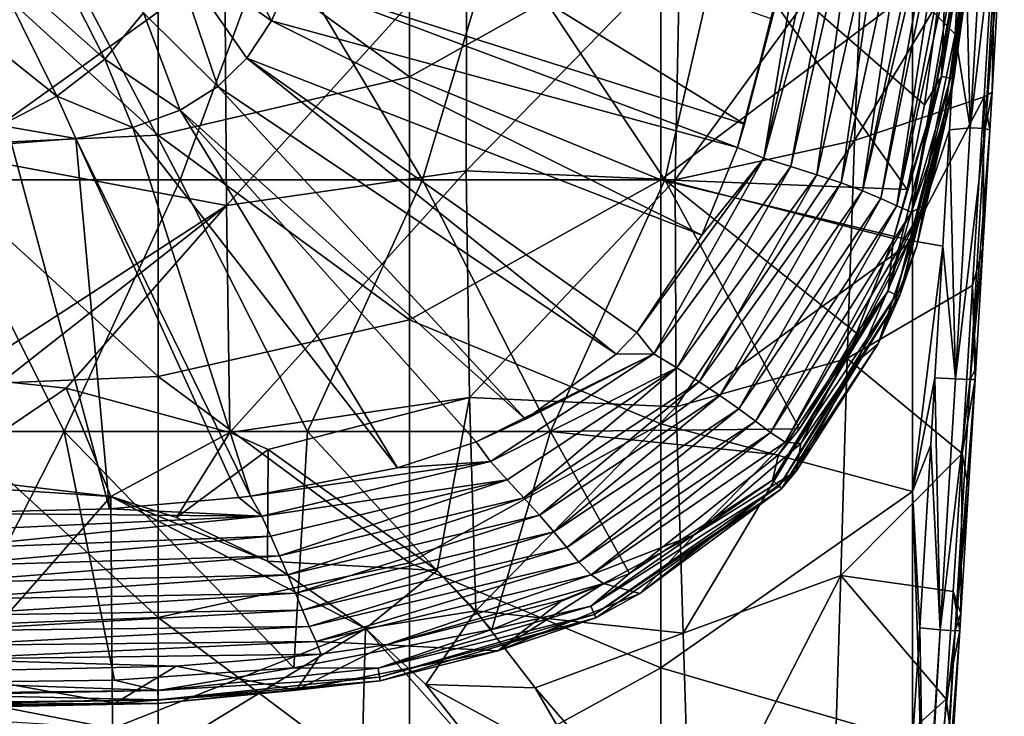
# Model space of a CAD drawing. Units: millimetres. Extents: x -25 to 38, y -120 to 38.
# Drawn here: x 2 to 21, y -92 to -78 of the extents above; entities that cross this region are included whole.
import ezdxf

# ---------------------------------------------------------------- set-up
doc = ezdxf.new("R2010")
doc.units = ezdxf.units.MM
doc.header["$LTSCALE"] = 65.185185
for name, color, linetype in [('11', 7, 'CONTINUOUS'), ('12', 7, 'CONTINUOUS'), ('13', 7, 'CONTINUOUS'), ('32', 7, 'CONTINUOUS'), ('36', 7, 'CONTINUOUS'), ('65', 7, 'CONTINUOUS'), ('71', 7, 'CONTINUOUS'), ('76', 7, 'CONTINUOUS'), ('78', 7, 'CONTINUOUS'), ('79', 7, 'CONTINUOUS'), ('82', 7, 'CONTINUOUS'), ('9', 7, 'CONTINUOUS'), ('99', 7, 'CONTINUOUS')]:
    doc.layers.add(name, color=color, linetype=linetype)

msp = doc.modelspace()

# ---------------------------------------------------------------- linework, layer by layer
at = {"layer": '11', "linetype": 'Continuous'}
for points in [[(7.022, -77.234, 135.844), (7.5, -74.818, 135.814), (16.082, -80.103, 137.356), (7.022, -77.234, 135.844)], [(16.082, -80.103, 137.356), (7.5, -74.818, 135.814), (16.601, -78.002, 137.35), (16.082, -80.103, 137.356)], [(6.664, -78.051, 135.843), (7.022, -77.234, 135.844), (15.938, -80.569, 137.357), (6.664, -78.051, 135.843)], [(15.938, -80.569, 137.357), (7.022, -77.234, 135.844), (16.082, -80.103, 137.356), (15.938, -80.569, 137.357)], [(6.17, -78.794, 135.838), (6.664, -78.051, 135.843), (15.231, -82.314, 137.366), (6.17, -78.794, 135.838)], [(15.231, -82.314, 137.366), (6.664, -78.051, 135.843), (15.938, -80.569, 137.357), (15.231, -82.314, 137.366)], [(5.596, -79.358, 135.834), (6.17, -78.794, 135.838), (13.522, -84.681, 137.38), (5.596, -79.358, 135.834)], [(13.522, -84.681, 137.38), (6.17, -78.794, 135.838), (13.936, -84.253, 137.377), (13.522, -84.681, 137.38)], [(13.936, -84.253, 137.377), (6.17, -78.794, 135.838), (15.231, -82.314, 137.366), (13.936, -84.253, 137.377)], [(4.843, -79.827, 135.833), (5.596, -79.358, 135.834), (11.717, -85.975, 137.385), (4.843, -79.827, 135.833)], [(11.717, -85.975, 137.385), (5.596, -79.358, 135.834), (13.522, -84.681, 137.38), (11.717, -85.975, 137.385)], [(3.902, -80.171, 135.837), (4.843, -79.827, 135.833), (9.173, -86.948, 137.387), (3.902, -80.171, 135.837)], [(9.173, -86.948, 137.387), (4.843, -79.827, 135.833), (10.736, -86.43, 137.386), (9.173, -86.948, 137.387)], [(10.736, -86.43, 137.386), (4.843, -79.827, 135.833), (11.717, -85.975, 137.385), (10.736, -86.43, 137.386)], [(2.767, -80.388, 135.844), (3.902, -80.171, 135.837), (6.248, -87.508, 137.387), (2.767, -80.388, 135.844)], [(6.248, -87.508, 137.387), (3.902, -80.171, 135.837), (9.173, -86.948, 137.387), (6.248, -87.508, 137.387)], [(-0.001, -87.845, 137.387), (1.49, -80.493, 135.852), (3.439, -87.762, 137.387), (-0.001, -87.845, 137.387)], [(1.49, -80.493, 135.852), (2.767, -80.388, 135.844), (3.439, -87.762, 137.387), (1.49, -80.493, 135.852)], [(3.439, -87.762, 137.387), (2.767, -80.388, 135.844), (6.015, -87.538, 137.387), (3.439, -87.762, 137.387)], [(6.015, -87.538, 137.387), (2.767, -80.388, 135.844), (6.248, -87.508, 137.387), (6.015, -87.538, 137.387)]]:
    msp.add_3dface(points, dxfattribs=at)
at = {"layer": '12', "linetype": 'Continuous'}
for points in [[(20.779, -74.818, 139.76), (20.143, -79.805, 140.73), (20.049, -80.015, 139.764), (20.779, -74.818, 139.76)], [(20.143, -79.805, 140.73), (20.779, -74.818, 139.76), (20.466, -77.62, 140.727), (20.143, -79.805, 140.73)], [(20.143, -79.805, 140.73), (19.512, -82.528, 140.734), (20.049, -80.015, 139.764), (20.143, -79.805, 140.73)], [(20.049, -80.015, 139.764), (19.512, -82.528, 140.734), (19.662, -81.717, 139.76), (20.049, -80.015, 139.764)], [(19.662, -81.717, 139.76), (18.743, -84.477, 140.71), (18.329, -84.823, 139.747), (19.662, -81.717, 139.76)], [(19.512, -82.528, 140.734), (18.743, -84.477, 140.71), (19.662, -81.717, 139.76), (19.512, -82.528, 140.734)], [(18.743, -84.477, 140.71), (17.116, -87.003, 140.693), (18.329, -84.823, 139.747), (18.743, -84.477, 140.71)], [(18.329, -84.823, 139.747), (17.116, -87.003, 140.693), (17.202, -86.461, 139.738), (18.329, -84.823, 139.747)], [(17.202, -86.461, 139.738), (17.116, -87.003, 140.693), (15.093, -88.271, 139.725), (17.202, -86.461, 139.738)], [(17.116, -87.003, 140.693), (13.994, -89.445, 140.661), (15.093, -88.271, 139.725), (17.116, -87.003, 140.693)], [(15.093, -88.271, 139.725), (13.994, -89.445, 140.661), (13.271, -89.247, 139.713), (15.093, -88.271, 139.725)], [(13.994, -89.445, 140.661), (11.17, -90.588, 140.685), (13.271, -89.247, 139.713), (13.994, -89.445, 140.661)], [(13.271, -89.247, 139.713), (11.17, -90.588, 140.685), (12.463, -89.574, 139.707), (13.271, -89.247, 139.713)], [(12.463, -89.574, 139.707), (11.17, -90.588, 140.685), (8.95, -90.47, 139.677), (12.463, -89.574, 139.707)], [(11.17, -90.588, 140.685), (7.155, -91.369, 140.737), (8.95, -90.47, 139.677), (11.17, -90.588, 140.685)], [(8.95, -90.47, 139.677), (7.155, -91.369, 140.737), (7.647, -90.654, 139.664), (8.95, -90.47, 139.677)], [(7.647, -90.654, 139.664), (7.155, -91.369, 140.737), (4.766, -90.894, 139.633), (7.647, -90.654, 139.664)], [(4.766, -90.894, 139.633), (3.552, -91.626, 140.78), (-0.001, -90.996, 139.602), (4.766, -90.894, 139.633)], [(7.155, -91.369, 140.737), (3.552, -91.626, 140.78), (4.766, -90.894, 139.633), (7.155, -91.369, 140.737)], [(3.552, -91.626, 140.78), (-0.002, -91.681, 140.798), (-0.001, -90.996, 139.602), (3.552, -91.626, 140.78)]]:
    msp.add_3dface(points, dxfattribs=at)
at = {"layer": '13', "linetype": 'Continuous'}
for points in [[(17.462, -74.818, 137.451), (15.938, -80.569, 137.357), (16.082, -80.103, 137.356), (17.462, -74.818, 137.451)], [(15.938, -80.569, 137.357), (17.462, -74.818, 137.451), (16.466, -80.779, 137.534), (15.938, -80.569, 137.357)], [(17.462, -74.818, 137.451), (16.082, -80.103, 137.356), (16.601, -78.002, 137.35), (17.462, -74.818, 137.451)], [(17.462, -74.818, 137.451), (17.794, -74.818, 137.556), (16.466, -80.779, 137.534), (17.462, -74.818, 137.451)], [(17.794, -74.818, 137.556), (18.106, -74.818, 137.662), (16.466, -80.779, 137.534), (17.794, -74.818, 137.556)], [(18.106, -74.818, 137.662), (17.004, -80.946, 137.732), (16.466, -80.779, 137.534), (18.106, -74.818, 137.662)], [(18.106, -74.818, 137.662), (18.401, -74.818, 137.77), (17.004, -80.946, 137.732), (18.106, -74.818, 137.662)], [(18.401, -74.818, 137.77), (17.52, -81.111, 137.949), (17.004, -80.946, 137.732), (18.401, -74.818, 137.77)], [(18.401, -74.818, 137.77), (18.939, -74.818, 137.994), (17.52, -81.111, 137.949), (18.401, -74.818, 137.77)], [(18.939, -74.818, 137.994), (18.001, -81.275, 138.184), (17.52, -81.111, 137.949), (18.939, -74.818, 137.994)], [(18.939, -74.818, 137.994), (19.413, -74.818, 138.223), (18.001, -81.275, 138.184), (18.939, -74.818, 137.994)], [(19.413, -74.818, 138.223), (18.429, -81.434, 138.421), (18.001, -81.275, 138.184), (19.413, -74.818, 138.223)], [(19.413, -74.818, 138.223), (19.828, -74.818, 138.456), (18.429, -81.434, 138.421), (19.413, -74.818, 138.223)], [(19.828, -74.818, 138.456), (20.009, -74.818, 138.576), (18.429, -81.434, 138.421), (19.828, -74.818, 138.456)], [(20.009, -74.818, 138.576), (18.791, -81.588, 138.668), (18.429, -81.434, 138.421), (20.009, -74.818, 138.576)], [(20.009, -74.818, 138.576), (20.172, -74.818, 138.703), (18.791, -81.588, 138.668), (20.009, -74.818, 138.576)], [(20.172, -74.818, 138.703), (19.113, -81.733, 138.951), (18.791, -81.588, 138.668), (20.172, -74.818, 138.703)], [(20.172, -74.818, 138.703), (20.438, -74.818, 138.968), (19.113, -81.733, 138.951), (20.172, -74.818, 138.703)], [(20.438, -74.818, 138.968), (20.63, -74.819, 139.24), (19.113, -81.733, 138.951), (20.438, -74.818, 138.968)], [(20.63, -74.819, 139.24), (19.406, -81.858, 139.312), (19.113, -81.733, 138.951), (20.63, -74.819, 139.24)], [(20.743, -74.819, 139.508), (20.779, -74.818, 139.76), (19.406, -81.858, 139.312), (20.743, -74.819, 139.508)], [(20.779, -74.818, 139.76), (20.049, -80.015, 139.764), (19.406, -81.858, 139.312), (20.779, -74.818, 139.76)], [(20.63, -74.819, 139.24), (20.743, -74.819, 139.508), (19.406, -81.858, 139.312), (20.63, -74.819, 139.24)], [(20.049, -80.015, 139.764), (19.662, -81.717, 139.76), (19.406, -81.858, 139.312), (20.049, -80.015, 139.764)], [(15.231, -82.314, 137.366), (15.938, -80.569, 137.357), (16.466, -80.779, 137.534), (15.231, -82.314, 137.366)], [(13.936, -84.253, 137.377), (15.231, -82.314, 137.366), (16.466, -80.779, 137.534), (13.936, -84.253, 137.377)], [(14.275, -84.674, 137.555), (13.936, -84.253, 137.377), (16.466, -80.779, 137.534), (14.275, -84.674, 137.555)], [(17.004, -80.946, 137.732), (14.275, -84.674, 137.555), (16.466, -80.779, 137.534), (17.004, -80.946, 137.732)], [(14.733, -84.958, 137.751), (14.275, -84.674, 137.555), (17.004, -80.946, 137.732), (14.733, -84.958, 137.751)], [(17.52, -81.111, 137.949), (14.733, -84.958, 137.751), (17.004, -80.946, 137.732), (17.52, -81.111, 137.949)], [(15.175, -85.235, 137.965), (14.733, -84.958, 137.751), (17.52, -81.111, 137.949), (15.175, -85.235, 137.965)], [(18.001, -81.275, 138.184), (15.175, -85.235, 137.965), (17.52, -81.111, 137.949), (18.001, -81.275, 138.184)], [(15.591, -85.507, 138.198), (15.175, -85.235, 137.965), (18.001, -81.275, 138.184), (15.591, -85.507, 138.198)], [(18.429, -81.434, 138.421), (15.591, -85.507, 138.198), (18.001, -81.275, 138.184), (18.429, -81.434, 138.421)], [(15.968, -85.768, 138.437), (15.591, -85.507, 138.198), (18.429, -81.434, 138.421), (15.968, -85.768, 138.437)], [(18.791, -81.588, 138.668), (15.968, -85.768, 138.437), (18.429, -81.434, 138.421), (18.791, -81.588, 138.668)], [(16.296, -86.016, 138.686), (15.968, -85.768, 138.437), (18.791, -81.588, 138.668), (16.296, -86.016, 138.686)], [(19.113, -81.733, 138.951), (16.296, -86.016, 138.686), (18.791, -81.588, 138.668), (19.113, -81.733, 138.951)], [(19.662, -81.717, 139.76), (17.202, -86.461, 139.738), (16.888, -86.436, 139.317), (19.662, -81.717, 139.76)], [(19.662, -81.717, 139.76), (16.888, -86.436, 139.317), (19.406, -81.858, 139.312), (19.662, -81.717, 139.76)], [(19.662, -81.717, 139.76), (18.329, -84.823, 139.747), (17.202, -86.461, 139.738), (19.662, -81.717, 139.76)], [(16.598, -86.243, 138.969), (16.296, -86.016, 138.686), (19.113, -81.733, 138.951), (16.598, -86.243, 138.969)], [(19.406, -81.858, 139.312), (16.598, -86.243, 138.969), (19.113, -81.733, 138.951), (19.406, -81.858, 139.312)], [(16.888, -86.436, 139.317), (16.598, -86.243, 138.969), (19.406, -81.858, 139.312), (16.888, -86.436, 139.317)], [(13.522, -84.681, 137.38), (13.936, -84.253, 137.377), (14.275, -84.674, 137.555), (13.522, -84.681, 137.38)], [(10.736, -86.43, 137.386), (11.717, -85.975, 137.385), (14.275, -84.674, 137.555), (10.736, -86.43, 137.386)], [(11.021, -86.822, 137.565), (10.736, -86.43, 137.386), (14.275, -84.674, 137.555), (11.021, -86.822, 137.565)], [(14.733, -84.958, 137.751), (11.021, -86.822, 137.565), (14.275, -84.674, 137.555), (14.733, -84.958, 137.751)], [(11.717, -85.975, 137.385), (13.522, -84.681, 137.38), (14.275, -84.674, 137.555), (11.717, -85.975, 137.385)], [(11.358, -87.185, 137.76), (11.021, -86.822, 137.565), (14.733, -84.958, 137.751), (11.358, -87.185, 137.76)], [(11.685, -87.539, 137.974), (11.358, -87.185, 137.76), (14.733, -84.958, 137.751), (11.685, -87.539, 137.974)], [(15.175, -85.235, 137.965), (11.685, -87.539, 137.974), (14.733, -84.958, 137.751), (15.175, -85.235, 137.965)], [(11.998, -87.885, 138.205), (11.685, -87.539, 137.974), (15.175, -85.235, 137.965), (11.998, -87.885, 138.205)], [(15.591, -85.507, 138.198), (11.998, -87.885, 138.205), (15.175, -85.235, 137.965), (15.591, -85.507, 138.198)], [(12.285, -88.217, 138.446), (11.998, -87.885, 138.205), (15.591, -85.507, 138.198), (12.285, -88.217, 138.446)], [(15.968, -85.768, 138.437), (12.285, -88.217, 138.446), (15.591, -85.507, 138.198), (15.968, -85.768, 138.437)], [(12.54, -88.53, 138.699), (12.285, -88.217, 138.446), (15.968, -85.768, 138.437), (12.54, -88.53, 138.699)], [(16.296, -86.016, 138.686), (12.54, -88.53, 138.699), (15.968, -85.768, 138.437), (16.296, -86.016, 138.686)], [(12.783, -88.819, 138.982), (12.54, -88.53, 138.699), (16.296, -86.016, 138.686), (12.783, -88.819, 138.982)], [(16.598, -86.243, 138.969), (12.783, -88.819, 138.982), (16.296, -86.016, 138.686), (16.598, -86.243, 138.969)], [(9.173, -86.948, 137.387), (10.736, -86.43, 137.386), (11.021, -86.822, 137.565), (9.173, -86.948, 137.387)], [(13.026, -89.073, 139.319), (12.783, -88.819, 138.982), (16.598, -86.243, 138.969), (13.026, -89.073, 139.319)], [(16.888, -86.436, 139.317), (13.026, -89.073, 139.319), (16.598, -86.243, 138.969), (16.888, -86.436, 139.317)], [(15.093, -88.271, 139.725), (13.026, -89.073, 139.319), (16.888, -86.436, 139.317), (15.093, -88.271, 139.725)], [(17.202, -86.461, 139.738), (15.093, -88.271, 139.725), (16.888, -86.436, 139.317), (17.202, -86.461, 139.738)], [(6.248, -87.508, 137.387), (9.173, -86.948, 137.387), (11.021, -86.822, 137.565), (6.248, -87.508, 137.387)], [(6.471, -87.91, 137.565), (6.248, -87.508, 137.387), (11.021, -86.822, 137.565), (6.471, -87.91, 137.565)], [(11.358, -87.185, 137.76), (6.471, -87.91, 137.565), (11.021, -86.822, 137.565), (11.358, -87.185, 137.76)], [(6.648, -88.308, 137.76), (6.471, -87.91, 137.565), (11.358, -87.185, 137.76), (6.648, -88.308, 137.76)], [(6.822, -88.696, 137.971), (6.648, -88.308, 137.76), (11.358, -87.185, 137.76), (6.822, -88.696, 137.971)], [(11.685, -87.539, 137.974), (6.822, -88.696, 137.971), (11.358, -87.185, 137.76), (11.685, -87.539, 137.974)], [(3.439, -87.762, 137.387), (6.015, -87.538, 137.387), (6.471, -87.91, 137.565), (3.439, -87.762, 137.387)], [(6.015, -87.538, 137.387), (6.248, -87.508, 137.387), (6.471, -87.91, 137.565), (6.015, -87.538, 137.387)], [(6.988, -89.075, 138.2), (6.822, -88.696, 137.971), (11.685, -87.539, 137.974), (6.988, -89.075, 138.2)], [(11.998, -87.885, 138.205), (6.988, -89.075, 138.2), (11.685, -87.539, 137.974), (11.998, -87.885, 138.205)], [(-0.001, -87.845, 137.387), (3.439, -87.762, 137.387), (6.471, -87.91, 137.565), (-0.001, -87.845, 137.387)], [(-0.001, -88.206, 137.543), (-0.001, -87.845, 137.387), (6.471, -87.91, 137.565), (-0.001, -88.206, 137.543)], [(-0.001, -88.558, 137.709), (-0.001, -88.206, 137.543), (6.471, -87.91, 137.565), (-0.001, -88.558, 137.709)], [(6.648, -88.308, 137.76), (-0.001, -88.558, 137.709), (6.471, -87.91, 137.565), (6.648, -88.308, 137.76)], [(7.142, -89.438, 138.442), (6.988, -89.075, 138.2), (11.998, -87.885, 138.205), (7.142, -89.438, 138.442)], [(12.285, -88.217, 138.446), (7.142, -89.438, 138.442), (11.998, -87.885, 138.205), (12.285, -88.217, 138.446)], [(-0.001, -88.899, 137.886), (-0.001, -88.558, 137.709), (6.648, -88.308, 137.76), (-0.001, -88.899, 137.886)], [(6.822, -88.696, 137.971), (-0.001, -88.899, 137.886), (6.648, -88.308, 137.76), (6.822, -88.696, 137.971)], [(7.281, -89.78, 138.697), (7.142, -89.438, 138.442), (12.285, -88.217, 138.446), (7.281, -89.78, 138.697)], [(12.54, -88.53, 138.699), (7.281, -89.78, 138.697), (12.285, -88.217, 138.446), (12.54, -88.53, 138.699)], [(15.093, -88.271, 139.725), (13.271, -89.247, 139.713), (13.026, -89.073, 139.319), (15.093, -88.271, 139.725)], [(7.415, -90.101, 138.978), (7.281, -89.78, 138.697), (12.54, -88.53, 138.699), (7.415, -90.101, 138.978)], [(12.783, -88.819, 138.982), (7.415, -90.101, 138.978), (12.54, -88.53, 138.699), (12.783, -88.819, 138.982)], [(-0.001, -89.235, 138.079), (-0.001, -88.899, 137.886), (6.822, -88.696, 137.971), (-0.001, -89.235, 138.079)], [(6.988, -89.075, 138.2), (-0.001, -89.235, 138.079), (6.822, -88.696, 137.971), (6.988, -89.075, 138.2)], [(7.553, -90.398, 139.301), (7.415, -90.101, 138.978), (12.783, -88.819, 138.982), (7.553, -90.398, 139.301)], [(13.026, -89.073, 139.319), (7.553, -90.398, 139.301), (12.783, -88.819, 138.982), (13.026, -89.073, 139.319)], [(-0.001, -89.565, 138.289), (-0.001, -89.235, 138.079), (6.988, -89.075, 138.2), (-0.001, -89.565, 138.289)], [(7.142, -89.438, 138.442), (-0.001, -89.565, 138.289), (6.988, -89.075, 138.2), (7.142, -89.438, 138.442)], [(8.95, -90.47, 139.677), (7.553, -90.398, 139.301), (13.026, -89.073, 139.319), (8.95, -90.47, 139.677)], [(13.271, -89.247, 139.713), (8.95, -90.47, 139.677), (13.026, -89.073, 139.319), (13.271, -89.247, 139.713)], [(13.271, -89.247, 139.713), (12.463, -89.574, 139.707), (8.95, -90.47, 139.677), (13.271, -89.247, 139.713)], [(-0.001, -89.884, 138.515), (-0.001, -89.565, 138.289), (7.142, -89.438, 138.442), (-0.001, -89.884, 138.515)], [(7.281, -89.78, 138.697), (-0.001, -89.884, 138.515), (7.142, -89.438, 138.442), (7.281, -89.78, 138.697)], [(-0.001, -90.187, 138.757), (-0.001, -89.884, 138.515), (7.281, -89.78, 138.697), (-0.001, -90.187, 138.757)], [(7.415, -90.101, 138.978), (-0.001, -90.187, 138.757), (7.281, -89.78, 138.697), (7.415, -90.101, 138.978)], [(-0.001, -90.479, 139.023), (-0.001, -90.187, 138.757), (7.415, -90.101, 138.978), (-0.001, -90.479, 139.023)], [(7.553, -90.398, 139.301), (-0.001, -90.479, 139.023), (7.415, -90.101, 138.978), (7.553, -90.398, 139.301)], [(7.647, -90.654, 139.664), (-0.001, -90.751, 139.307), (7.553, -90.398, 139.301), (7.647, -90.654, 139.664)], [(-0.001, -90.751, 139.307), (-0.001, -90.479, 139.023), (7.553, -90.398, 139.301), (-0.001, -90.751, 139.307)], [(8.95, -90.47, 139.677), (7.647, -90.654, 139.664), (7.553, -90.398, 139.301), (8.95, -90.47, 139.677)], [(7.647, -90.654, 139.664), (4.766, -90.894, 139.633), (-0.001, -90.751, 139.307), (7.647, -90.654, 139.664)], [(4.766, -90.894, 139.633), (-0.001, -90.996, 139.602), (-0.001, -90.751, 139.307), (4.766, -90.894, 139.633)]]:
    msp.add_3dface(points, dxfattribs=at)
at = {"layer": '32', "linetype": 'Continuous'}
for points in [[(2.22, -76.21, 141.487), (-2.253, -76.21, 141.487), (0.026, -81.215, 141.49), (2.22, -76.21, 141.487)], [(2.22, -76.21, 141.487), (0.026, -81.215, 141.49), (4.849, -81.215, 141.476), (2.22, -76.21, 141.487)], [(6.693, -76.21, 141.462), (2.22, -76.21, 141.487), (4.849, -81.215, 141.476), (6.693, -76.21, 141.462)], [(6.693, -76.21, 141.462), (4.849, -81.215, 141.476), (9.672, -81.215, 141.432), (6.693, -76.21, 141.462)], [(11.166, -76.21, 141.412), (6.693, -76.21, 141.462), (9.672, -81.215, 141.432), (11.166, -76.21, 141.412)], [(11.166, -76.21, 141.412), (9.672, -81.215, 141.432), (14.495, -81.215, 141.359), (11.166, -76.21, 141.412)], [(15.639, -76.21, 141.338), (11.166, -76.21, 141.412), (14.495, -81.215, 141.359), (15.639, -76.21, 141.338)], [(15.639, -76.21, 141.338), (14.495, -81.215, 141.359), (19.317, -81.403, 141.257), (15.639, -76.21, 141.338)], [(20.11, -76.472, 141.238), (15.639, -76.21, 141.338), (19.663, -79.719, 141.249), (20.11, -76.472, 141.238)], [(15.639, -76.21, 141.338), (19.317, -81.403, 141.257), (19.663, -79.719, 141.249), (15.639, -76.21, 141.338)], [(-2.303, -86.22, 141.487), (2.538, -86.22, 141.486), (0.026, -81.215, 141.49), (-2.303, -86.22, 141.487)], [(0.026, -81.215, 141.49), (2.538, -86.22, 141.486), (4.849, -81.215, 141.476), (0.026, -81.215, 141.49)], [(2.538, -86.22, 141.486), (7.378, -86.22, 141.456), (4.849, -81.215, 141.476), (2.538, -86.22, 141.486)], [(4.849, -81.215, 141.476), (7.378, -86.22, 141.456), (9.672, -81.215, 141.432), (4.849, -81.215, 141.476)], [(7.378, -86.22, 141.456), (12.218, -86.22, 141.397), (9.672, -81.215, 141.432), (7.378, -86.22, 141.456)], [(9.672, -81.215, 141.432), (12.218, -86.22, 141.397), (14.495, -81.215, 141.359), (9.672, -81.215, 141.432)], [(12.218, -86.22, 141.397), (17.172, -86.167, 141.306), (14.495, -81.215, 141.359), (12.218, -86.22, 141.397)], [(17.172, -86.167, 141.306), (18.308, -84.262, 141.281), (14.495, -81.215, 141.359), (17.172, -86.167, 141.306)], [(14.495, -81.215, 141.359), (18.308, -84.262, 141.281), (19.047, -82.38, 141.264), (14.495, -81.215, 141.359)], [(19.317, -81.403, 141.257), (14.495, -81.215, 141.359), (19.047, -82.38, 141.264), (19.317, -81.403, 141.257)], [(-2.303, -86.22, 141.487), (-0.002, -91.22, 141.49), (2.538, -86.22, 141.486), (-2.303, -86.22, 141.487)], [(2.538, -86.22, 141.486), (-0.002, -91.22, 141.49), (3.54, -91.169, 141.483), (2.538, -86.22, 141.486)], [(7.378, -86.22, 141.456), (2.538, -86.22, 141.486), (7.111, -90.923, 141.459), (7.378, -86.22, 141.456)], [(7.111, -90.923, 141.459), (2.538, -86.22, 141.486), (3.54, -91.169, 141.483), (7.111, -90.923, 141.459)], [(11.053, -90.161, 141.414), (7.378, -86.22, 141.456), (7.111, -90.923, 141.459), (11.053, -90.161, 141.414)], [(12.218, -86.22, 141.397), (7.378, -86.22, 141.456), (11.053, -90.161, 141.414), (12.218, -86.22, 141.397)], [(13.789, -89.046, 141.372), (12.218, -86.22, 141.397), (11.053, -90.161, 141.414), (13.789, -89.046, 141.372)], [(17.172, -86.167, 141.306), (12.218, -86.22, 141.397), (16.758, -86.687, 141.315), (17.172, -86.167, 141.306)], [(16.758, -86.687, 141.315), (12.218, -86.22, 141.397), (13.789, -89.046, 141.372), (16.758, -86.687, 141.315)]]:
    msp.add_3dface(points, dxfattribs=at)
at = {"layer": '36', "linetype": 'Continuous'}
for points in [[(20.537, -74.791, 141.163), (20.11, -76.472, 141.238), (20.002, -79.158, 141.176), (20.537, -74.791, 141.163)], [(20.715, -74.81, 140.979), (20.537, -74.791, 141.163), (20.002, -79.158, 141.176), (20.715, -74.81, 140.979)], [(20.715, -74.81, 140.979), (20.002, -79.158, 141.176), (20.178, -79.187, 140.996), (20.715, -74.81, 140.979)], [(20.779, -74.818, 140.733), (20.715, -74.81, 140.979), (20.178, -79.187, 140.996), (20.779, -74.818, 140.733)], [(20.779, -74.818, 140.733), (20.178, -79.187, 140.996), (20.244, -79.198, 140.751), (20.779, -74.818, 140.733)], [(20.466, -77.62, 140.727), (20.779, -74.818, 140.733), (20.244, -79.198, 140.751), (20.466, -77.62, 140.727)], [(20.11, -76.472, 141.238), (19.663, -79.719, 141.249), (20.002, -79.158, 141.176), (20.11, -76.472, 141.238)], [(20.143, -79.805, 140.73), (20.466, -77.62, 140.727), (20.244, -79.198, 140.751), (20.143, -79.805, 140.73)], [(20.002, -79.158, 141.176), (19.047, -82.38, 141.264), (18.936, -83.432, 141.202), (20.002, -79.158, 141.176)], [(20.002, -79.158, 141.176), (18.936, -83.432, 141.202), (20.178, -79.187, 140.996), (20.002, -79.158, 141.176)], [(19.317, -81.403, 141.257), (19.047, -82.38, 141.264), (20.002, -79.158, 141.176), (19.317, -81.403, 141.257)], [(19.663, -79.719, 141.249), (19.317, -81.403, 141.257), (20.002, -79.158, 141.176), (19.663, -79.719, 141.249)], [(20.178, -79.187, 140.996), (18.936, -83.432, 141.202), (19.101, -83.499, 141.022), (20.178, -79.187, 140.996)], [(20.178, -79.187, 140.996), (19.101, -83.499, 141.022), (20.244, -79.198, 140.751), (20.178, -79.187, 140.996)], [(20.244, -79.198, 140.751), (19.101, -83.499, 141.022), (19.163, -83.526, 140.778), (20.244, -79.198, 140.751)], [(20.143, -79.805, 140.73), (20.244, -79.198, 140.751), (19.163, -83.526, 140.778), (20.143, -79.805, 140.73)], [(19.512, -82.528, 140.734), (20.143, -79.805, 140.73), (19.163, -83.526, 140.778), (19.512, -82.528, 140.734)], [(19.047, -82.38, 141.264), (18.308, -84.262, 141.281), (18.936, -83.432, 141.202), (19.047, -82.38, 141.264)], [(18.743, -84.477, 140.71), (19.512, -82.528, 140.734), (19.163, -83.526, 140.778), (18.743, -84.477, 140.71)], [(18.936, -83.432, 141.202), (16.758, -86.687, 141.315), (16.639, -87.187, 141.253), (18.936, -83.432, 141.202)], [(18.936, -83.432, 141.202), (16.639, -87.187, 141.253), (19.101, -83.499, 141.022), (18.936, -83.432, 141.202)], [(17.172, -86.167, 141.306), (16.758, -86.687, 141.315), (18.936, -83.432, 141.202), (17.172, -86.167, 141.306)], [(18.308, -84.262, 141.281), (17.172, -86.167, 141.306), (18.936, -83.432, 141.202), (18.308, -84.262, 141.281)], [(19.101, -83.499, 141.022), (16.639, -87.187, 141.253), (16.768, -87.311, 141.075), (19.101, -83.499, 141.022)], [(19.101, -83.499, 141.022), (16.768, -87.311, 141.075), (19.163, -83.526, 140.778), (19.101, -83.499, 141.022)], [(19.163, -83.526, 140.778), (16.768, -87.311, 141.075), (16.816, -87.361, 140.831), (19.163, -83.526, 140.778)], [(18.743, -84.477, 140.71), (19.163, -83.526, 140.778), (16.816, -87.361, 140.831), (18.743, -84.477, 140.71)], [(17.116, -87.003, 140.693), (18.743, -84.477, 140.71), (16.816, -87.361, 140.831), (17.116, -87.003, 140.693)], [(16.758, -86.687, 141.315), (13.789, -89.046, 141.372), (16.639, -87.187, 141.253), (16.758, -86.687, 141.315)], [(13.994, -89.445, 140.661), (17.116, -87.003, 140.693), (16.816, -87.361, 140.831), (13.994, -89.445, 140.661)], [(16.639, -87.187, 141.253), (13.789, -89.046, 141.372), (13.021, -89.698, 141.32), (16.639, -87.187, 141.253)], [(16.639, -87.187, 141.253), (13.021, -89.698, 141.32), (16.768, -87.311, 141.075), (16.639, -87.187, 141.253)], [(16.768, -87.311, 141.075), (13.021, -89.698, 141.32), (13.092, -89.864, 141.143), (16.768, -87.311, 141.075)], [(16.768, -87.311, 141.075), (13.092, -89.864, 141.143), (16.816, -87.361, 140.831), (16.768, -87.311, 141.075)], [(16.816, -87.361, 140.831), (13.092, -89.864, 141.143), (13.118, -89.93, 140.9), (16.816, -87.361, 140.831)], [(13.994, -89.445, 140.661), (16.816, -87.361, 140.831), (13.118, -89.93, 140.9), (13.994, -89.445, 140.661)], [(13.789, -89.046, 141.372), (11.053, -90.161, 141.414), (13.021, -89.698, 141.32), (13.789, -89.046, 141.372)], [(11.17, -90.588, 140.685), (13.994, -89.445, 140.661), (13.118, -89.93, 140.9), (11.17, -90.588, 140.685)], [(13.021, -89.698, 141.32), (11.053, -90.161, 141.414), (8.786, -90.934, 141.378), (13.021, -89.698, 141.32)], [(13.021, -89.698, 141.32), (8.786, -90.934, 141.378), (13.092, -89.864, 141.143), (13.021, -89.698, 141.32)], [(13.092, -89.864, 141.143), (8.786, -90.934, 141.378), (8.815, -91.114, 141.202), (13.092, -89.864, 141.143)], [(13.092, -89.864, 141.143), (8.815, -91.114, 141.202), (13.118, -89.93, 140.9), (13.092, -89.864, 141.143)], [(13.118, -89.93, 140.9), (8.815, -91.114, 141.202), (8.825, -91.185, 140.959), (13.118, -89.93, 140.9)], [(11.17, -90.588, 140.685), (13.118, -89.93, 140.9), (8.825, -91.185, 140.959), (11.17, -90.588, 140.685)], [(11.053, -90.161, 141.414), (7.111, -90.923, 141.459), (8.786, -90.934, 141.378), (11.053, -90.161, 141.414)], [(7.155, -91.369, 140.737), (11.17, -90.588, 140.685), (8.825, -91.185, 140.959), (7.155, -91.369, 140.737)], [(7.111, -90.923, 141.459), (3.54, -91.169, 141.483), (4.4, -91.379, 141.414), (7.111, -90.923, 141.459)], [(8.786, -90.934, 141.378), (7.111, -90.923, 141.459), (4.4, -91.379, 141.414), (8.786, -90.934, 141.378)], [(8.786, -90.934, 141.378), (4.4, -91.379, 141.414), (8.815, -91.114, 141.202), (8.786, -90.934, 141.378)], [(8.815, -91.114, 141.202), (4.4, -91.379, 141.414), (4.408, -91.561, 141.238), (8.815, -91.114, 141.202)], [(8.815, -91.114, 141.202), (4.408, -91.561, 141.238), (8.825, -91.185, 140.959), (8.815, -91.114, 141.202)], [(3.54, -91.169, 141.483), (-0.002, -91.22, 141.49), (4.4, -91.379, 141.414), (3.54, -91.169, 141.483)], [(4.4, -91.379, 141.414), (-0.002, -91.22, 141.49), (-0.002, -91.428, 141.445), (4.4, -91.379, 141.414)], [(8.825, -91.185, 140.959), (4.408, -91.561, 141.238), (4.41, -91.634, 140.995), (8.825, -91.185, 140.959)], [(7.155, -91.369, 140.737), (8.825, -91.185, 140.959), (4.41, -91.634, 140.995), (7.155, -91.369, 140.737)], [(4.4, -91.379, 141.414), (-0.002, -91.464, 141.426), (4.408, -91.561, 141.238), (4.4, -91.379, 141.414)], [(-0.002, -91.464, 141.426), (4.4, -91.379, 141.414), (-0.002, -91.428, 141.445), (-0.002, -91.464, 141.426)], [(4.408, -91.561, 141.238), (-0.002, -91.464, 141.426), (-0.002, -91.624, 141.284), (4.408, -91.561, 141.238)], [(3.552, -91.626, 140.78), (7.155, -91.369, 140.737), (4.41, -91.634, 140.995), (3.552, -91.626, 140.78)], [(-0.002, -91.646, 141.25), (4.408, -91.561, 141.238), (-0.002, -91.635, 141.267), (-0.002, -91.646, 141.25)], [(4.408, -91.561, 141.238), (-0.002, -91.646, 141.25), (4.41, -91.634, 140.995), (4.408, -91.561, 141.238)], [(-0.002, -91.635, 141.267), (4.408, -91.561, 141.238), (-0.002, -91.624, 141.284), (-0.002, -91.635, 141.267)], [(-0.002, -91.681, 140.798), (3.552, -91.626, 140.78), (-0.002, -91.719, 141.008), (-0.002, -91.681, 140.798)], [(3.552, -91.626, 140.78), (4.41, -91.634, 140.995), (-0.002, -91.719, 141.008), (3.552, -91.626, 140.78)], [(4.41, -91.634, 140.995), (-0.002, -91.646, 141.25), (-0.002, -91.717, 141.038), (4.41, -91.634, 140.995)], [(-0.002, -91.719, 141.008), (4.41, -91.634, 140.995), (-0.002, -91.717, 141.038), (-0.002, -91.719, 141.008)]]:
    msp.add_3dface(points, dxfattribs=at)
at = {"layer": '65', "linetype": 'Continuous'}
for points in [[(21.076, -75.777, 99.804), (21.007, -79.466, 103.911), (20.848, -79.564, 99.804), (21.076, -75.777, 99.804)], [(21.204, -76.043, 103.913), (21.007, -79.466, 103.911), (21.076, -75.777, 99.804), (21.204, -76.043, 103.913)], [(20.848, -79.564, 99.804), (20.825, -82.58, 103.909), (20.619, -83.315, 99.804), (20.848, -79.564, 99.804)], [(20.962, -80.228, 103.911), (20.825, -82.58, 103.909), (20.848, -79.564, 99.804), (20.962, -80.228, 103.911)], [(21.007, -79.466, 103.911), (20.962, -80.228, 103.911), (20.848, -79.564, 99.804), (21.007, -79.466, 103.911)], [(20.825, -82.58, 103.909), (20.683, -84.964, 103.908), (20.619, -83.315, 99.804), (20.825, -82.58, 103.909)], [(20.619, -83.315, 99.804), (20.67, -85.19, 103.908), (20.41, -86.659, 99.804), (20.619, -83.315, 99.804)], [(20.683, -84.964, 103.908), (20.67, -85.19, 103.908), (20.619, -83.315, 99.804), (20.683, -84.964, 103.908)], [(20.67, -85.19, 103.908), (20.54, -87.34, 103.907), (20.41, -86.659, 99.804), (20.67, -85.19, 103.908)], [(20.41, -86.659, 99.804), (20.387, -89.845, 103.906), (20.235, -89.408, 99.804), (20.41, -86.659, 99.804)], [(20.54, -87.34, 103.907), (20.387, -89.845, 103.906), (20.41, -86.659, 99.804), (20.54, -87.34, 103.907)], [(20.235, -89.408, 99.804), (20.366, -90.18, 103.905), (20.095, -91.55, 99.804), (20.235, -89.408, 99.804)], [(20.387, -89.845, 103.906), (20.366, -90.18, 103.905), (20.235, -89.408, 99.804), (20.387, -89.845, 103.906)], [(20.366, -90.18, 103.905), (20.22, -92.484, 103.904), (20.095, -91.55, 99.804), (20.366, -90.18, 103.905)], [(20.095, -91.55, 99.804), (20.22, -92.484, 103.904), (19.979, -93.269, 99.804), (20.095, -91.55, 99.804)]]:
    msp.add_3dface(points, dxfattribs=at)
at = {"layer": '71', "linetype": 'Continuous'}
for points in [[(21.076, -75.777, 99.804), (20.848, -79.564, 99.804), (18.267, -80.433, 95.395), (21.076, -75.777, 99.804)], [(18.44, -76.073, 95.488), (21.076, -75.777, 99.804), (18.267, -80.433, 95.395), (18.44, -76.073, 95.488)], [(0.419, -76.046, 87.852), (5.734, -76.916, 88.286), (0.423, -80.724, 87.188), (0.419, -76.046, 87.852)], [(18.44, -76.073, 95.488), (18.267, -80.433, 95.395), (14.7, -81.214, 91.758), (18.44, -76.073, 95.488)], [(14.791, -76.67, 92.054), (18.44, -76.073, 95.488), (14.7, -81.214, 91.758), (14.791, -76.67, 92.054)], [(5.734, -76.916, 88.286), (10.552, -76.443, 89.732), (5.767, -81.723, 87.461), (5.734, -76.916, 88.286)], [(10.552, -76.443, 89.732), (10.541, -81.032, 89.202), (5.767, -81.723, 87.461), (10.552, -76.443, 89.732)], [(10.552, -76.443, 89.732), (14.791, -76.67, 92.054), (10.541, -81.032, 89.202), (10.552, -76.443, 89.732)], [(14.791, -76.67, 92.054), (14.7, -81.214, 91.758), (10.541, -81.032, 89.202), (14.791, -76.67, 92.054)], [(5.734, -76.916, 88.286), (5.767, -81.723, 87.461), (0.423, -80.724, 87.188), (5.734, -76.916, 88.286)], [(20.848, -79.564, 99.804), (20.619, -83.315, 99.804), (18.126, -84.772, 95.217), (20.848, -79.564, 99.804)], [(18.267, -80.433, 95.395), (20.848, -79.564, 99.804), (18.126, -84.772, 95.217), (18.267, -80.433, 95.395)], [(14.7, -81.214, 91.758), (18.267, -80.433, 95.395), (14.718, -85.733, 91.233), (14.7, -81.214, 91.758)], [(18.267, -80.433, 95.395), (18.126, -84.772, 95.217), (14.718, -85.733, 91.233), (18.267, -80.433, 95.395)], [(0.423, -80.724, 87.188), (5.767, -81.723, 87.461), (0.43, -85.186, 85.635), (0.423, -80.724, 87.188)], [(5.767, -81.723, 87.461), (10.541, -81.032, 89.202), (5.838, -86.239, 85.98), (5.767, -81.723, 87.461)], [(10.541, -81.032, 89.202), (10.604, -85.544, 88.217), (5.838, -86.239, 85.98), (10.541, -81.032, 89.202)], [(10.541, -81.032, 89.202), (14.7, -81.214, 91.758), (10.604, -85.544, 88.217), (10.541, -81.032, 89.202)], [(14.7, -81.214, 91.758), (14.718, -85.733, 91.233), (10.604, -85.544, 88.217), (14.7, -81.214, 91.758)], [(0.43, -85.186, 85.635), (5.767, -81.723, 87.461), (1.31, -85.226, 85.648), (0.43, -85.186, 85.635)], [(1.31, -85.226, 85.648), (5.767, -81.723, 87.461), (2.58, -85.362, 85.693), (1.31, -85.226, 85.648)], [(5.767, -81.723, 87.461), (5.838, -86.239, 85.98), (2.58, -85.362, 85.693), (5.767, -81.723, 87.461)], [(20.619, -83.315, 99.804), (20.41, -86.659, 99.804), (18.126, -84.772, 95.217), (20.619, -83.315, 99.804)], [(14.718, -85.733, 91.233), (18.126, -84.772, 95.217), (14.856, -90.238, 90.528), (14.718, -85.733, 91.233)], [(18.126, -84.772, 95.217), (17.998, -89.086, 94.939), (14.856, -90.238, 90.528), (18.126, -84.772, 95.217)], [(18.126, -84.772, 95.217), (20.41, -86.659, 99.804), (17.998, -89.086, 94.939), (18.126, -84.772, 95.217)], [(5.838, -86.239, 85.98), (10.604, -85.544, 88.217), (6.601, -86.583, 86.093), (5.838, -86.239, 85.98)], [(6.601, -86.583, 86.093), (10.604, -85.544, 88.217), (9.96, -88.991, 86.862), (6.601, -86.583, 86.093)], [(10.604, -85.544, 88.217), (10.731, -89.793, 87.116), (9.96, -88.991, 86.862), (10.604, -85.544, 88.217)], [(10.604, -85.544, 88.217), (14.718, -85.733, 91.233), (10.731, -89.793, 87.116), (10.604, -85.544, 88.217)], [(14.718, -85.733, 91.233), (14.856, -90.238, 90.528), (10.731, -89.793, 87.116), (14.718, -85.733, 91.233)], [(20.41, -86.659, 99.804), (20.235, -89.408, 99.804), (17.998, -89.086, 94.939), (20.41, -86.659, 99.804)], [(14.856, -90.238, 90.528), (17.998, -89.086, 94.939), (15.002, -94.907, 90.204), (14.856, -90.238, 90.528)], [(17.998, -89.086, 94.939), (17.858, -93.556, 94.847), (15.002, -94.907, 90.204), (17.998, -89.086, 94.939)], [(17.998, -89.086, 94.939), (20.095, -91.55, 99.804), (17.858, -93.556, 94.847), (17.998, -89.086, 94.939)], [(20.235, -89.408, 99.804), (20.095, -91.55, 99.804), (17.998, -89.086, 94.939), (20.235, -89.408, 99.804)], [(10.731, -89.793, 87.116), (14.856, -90.238, 90.528), (11.915, -91.324, 87.598), (10.731, -89.793, 87.116)], [(14.856, -90.238, 90.528), (15.002, -94.907, 90.204), (11.915, -91.324, 87.598), (14.856, -90.238, 90.528)], [(11.915, -91.324, 87.598), (15.002, -94.907, 90.204), (12.859, -92.956, 88.116), (11.915, -91.324, 87.598)], [(20.095, -91.55, 99.804), (19.979, -93.269, 99.804), (17.858, -93.556, 94.847), (20.095, -91.55, 99.804)]]:
    msp.add_3dface(points, dxfattribs=at)
at = {"layer": '76', "linetype": 'Continuous'}
for points in [[(-1.609, -87.186, 84.83), (0, -87.106, 84.804), (3.464, -87.518, 84.938), (-1.609, -87.186, 84.83)], [(0, -91.458, 86.218), (-1.609, -87.186, 84.83), (3.464, -87.518, 84.938), (0, -91.458, 86.218)], [(3.499, -92.13, 86.437), (0, -91.458, 86.218), (3.464, -87.518, 84.938), (3.499, -92.13, 86.437)], [(8.533, -90.145, 85.792), (3.499, -92.13, 86.437), (3.464, -87.518, 84.938), (8.533, -90.145, 85.792)], [(8.533, -90.145, 85.792), (3.464, -87.518, 84.938), (6.583, -88.803, 85.356), (8.533, -90.145, 85.792)], [(3.464, -87.518, 84.938), (4.776, -87.936, 85.074), (6.583, -88.803, 85.356), (3.464, -87.518, 84.938)], [(3.499, -92.13, 86.437), (8.533, -90.145, 85.792), (4.497, -92.603, 86.59), (3.499, -92.13, 86.437)], [(8.533, -90.145, 85.792), (8.432, -94.193, 87.107), (4.497, -92.603, 86.59), (8.533, -90.145, 85.792)], [(8.533, -90.145, 85.792), (11.382, -93.342, 86.83), (8.432, -94.193, 87.107), (8.533, -90.145, 85.792)], [(9.737, -91.257, 86.153), (11.382, -93.342, 86.83), (8.533, -90.145, 85.792), (9.737, -91.257, 86.153)]]:
    msp.add_3dface(points, dxfattribs=at)
at = {"layer": '78', "linetype": 'Continuous'}
for points in [[(1.31, -85.226, 85.648), (2.58, -85.362, 85.693), (0, -87.106, 84.804), (1.31, -85.226, 85.648)], [(0, -87.106, 84.804), (2.58, -85.362, 85.693), (3.464, -87.518, 84.938), (0, -87.106, 84.804)], [(2.58, -85.362, 85.693), (5.838, -86.239, 85.98), (3.464, -87.518, 84.938), (2.58, -85.362, 85.693)], [(3.464, -87.518, 84.938), (5.838, -86.239, 85.98), (4.776, -87.936, 85.074), (3.464, -87.518, 84.938)], [(5.838, -86.239, 85.98), (6.601, -86.583, 86.093), (4.776, -87.936, 85.074), (5.838, -86.239, 85.98)], [(4.776, -87.936, 85.074), (6.601, -86.583, 86.093), (6.583, -88.803, 85.356), (4.776, -87.936, 85.074)], [(6.601, -86.583, 86.093), (9.96, -88.991, 86.862), (6.583, -88.803, 85.356), (6.601, -86.583, 86.093)], [(9.96, -88.991, 86.862), (8.533, -90.145, 85.792), (6.583, -88.803, 85.356), (9.96, -88.991, 86.862)], [(9.96, -88.991, 86.862), (10.731, -89.793, 87.116), (8.533, -90.145, 85.792), (9.96, -88.991, 86.862)], [(10.731, -89.793, 87.116), (9.737, -91.257, 86.153), (8.533, -90.145, 85.792), (10.731, -89.793, 87.116)], [(10.731, -89.793, 87.116), (11.915, -91.324, 87.598), (9.737, -91.257, 86.153), (10.731, -89.793, 87.116)], [(11.915, -91.324, 87.598), (12.859, -92.956, 88.116), (9.737, -91.257, 86.153), (11.915, -91.324, 87.598)], [(12.859, -92.956, 88.116), (11.382, -93.342, 86.83), (9.737, -91.257, 86.153), (12.859, -92.956, 88.116)]]:
    msp.add_3dface(points, dxfattribs=at)
at = {"layer": '79', "linetype": 'Continuous'}
for points in [[(9.412, -74.324, 104.74), (4.407, -75.528, 104.74), (9.412, -79.162, 104.74), (9.412, -74.324, 104.74)], [(14.417, -76.363, 104.74), (9.412, -74.324, 104.74), (9.412, -79.162, 104.74), (14.417, -76.363, 104.74)], [(20.273, -78.315, 104.74), (20.451, -75.226, 104.74), (19.422, -77.437, 104.74), (20.273, -78.315, 104.74)], [(4.407, -75.528, 104.74), (-0.598, -75.768, 104.74), (4.407, -80.326, 104.74), (4.407, -75.528, 104.74)], [(4.407, -75.528, 104.74), (4.407, -80.326, 104.74), (9.412, -79.162, 104.74), (4.407, -75.528, 104.74)], [(-0.598, -75.768, 104.74), (-0.598, -80.552, 104.74), (4.407, -80.326, 104.74), (-0.598, -75.768, 104.74)], [(14.417, -81.216, 104.74), (14.417, -76.363, 104.74), (9.412, -79.162, 104.74), (14.417, -81.216, 104.74)], [(14.417, -81.216, 104.74), (19.422, -77.437, 104.74), (14.417, -76.363, 104.74), (14.417, -81.216, 104.74)], [(19.422, -82.428, 104.74), (19.422, -77.437, 104.74), (14.417, -81.216, 104.74), (19.422, -82.428, 104.74)], [(19.422, -82.428, 104.74), (20.273, -78.315, 104.74), (19.422, -77.437, 104.74), (19.422, -82.428, 104.74)], [(20.162, -80.221, 104.74), (20.273, -78.315, 104.74), (19.422, -82.428, 104.74), (20.162, -80.221, 104.74)], [(9.412, -79.162, 104.74), (4.407, -80.326, 104.74), (9.412, -83.999, 104.74), (9.412, -79.162, 104.74)], [(14.417, -81.216, 104.74), (9.412, -79.162, 104.74), (9.412, -83.999, 104.74), (14.417, -81.216, 104.74)], [(4.407, -80.326, 104.74), (-0.598, -80.552, 104.74), (4.407, -85.125, 104.74), (4.407, -80.326, 104.74)], [(4.407, -80.326, 104.74), (4.407, -85.125, 104.74), (9.412, -83.999, 104.74), (4.407, -80.326, 104.74)], [(20.026, -82.535, 104.74), (20.162, -80.221, 104.74), (19.422, -82.428, 104.74), (20.026, -82.535, 104.74)], [(-0.598, -80.552, 104.74), (-0.598, -85.336, 104.74), (4.407, -85.125, 104.74), (-0.598, -80.552, 104.74)], [(14.417, -86.07, 104.74), (14.417, -81.216, 104.74), (9.412, -83.999, 104.74), (14.417, -86.07, 104.74)], [(14.417, -86.07, 104.74), (19.422, -82.428, 104.74), (14.417, -81.216, 104.74), (14.417, -86.07, 104.74)], [(19.422, -87.419, 104.74), (19.422, -82.428, 104.74), (14.417, -86.07, 104.74), (19.422, -87.419, 104.74)], [(19.422, -87.419, 104.74), (20.026, -82.535, 104.74), (19.422, -82.428, 104.74), (19.422, -87.419, 104.74)], [(19.871, -85.157, 104.74), (20.026, -82.535, 104.74), (19.422, -87.419, 104.74), (19.871, -85.157, 104.74)], [(9.412, -83.999, 104.74), (4.407, -85.125, 104.74), (9.412, -88.837, 104.74), (9.412, -83.999, 104.74)], [(14.417, -86.07, 104.74), (9.412, -83.999, 104.74), (9.412, -88.837, 104.74), (14.417, -86.07, 104.74)], [(4.407, -85.125, 104.74), (-0.598, -85.336, 104.74), (4.407, -89.923, 104.74), (4.407, -85.125, 104.74)], [(4.407, -85.125, 104.74), (4.407, -89.923, 104.74), (9.412, -88.837, 104.74), (4.407, -85.125, 104.74)], [(19.791, -86.488, 104.74), (19.871, -85.157, 104.74), (19.422, -87.419, 104.74), (19.791, -86.488, 104.74)], [(-0.598, -85.336, 104.74), (-0.598, -90.119, 104.74), (4.407, -89.923, 104.74), (-0.598, -85.336, 104.74)], [(14.417, -90.924, 104.74), (14.417, -86.07, 104.74), (9.412, -88.837, 104.74), (14.417, -90.924, 104.74)], [(14.417, -90.924, 104.74), (19.422, -87.419, 104.74), (14.417, -86.07, 104.74), (14.417, -90.924, 104.74)], [(19.569, -90.126, 104.74), (19.791, -86.488, 104.74), (19.422, -87.419, 104.74), (19.569, -90.126, 104.74)], [(19.426, -92.376, 104.74), (19.422, -87.419, 104.74), (14.417, -90.924, 104.74), (19.426, -92.376, 104.74)], [(19.569, -90.126, 104.74), (19.422, -87.419, 104.74), (19.535, -90.662, 104.74), (19.569, -90.126, 104.74)], [(19.426, -92.376, 104.74), (19.535, -90.662, 104.74), (19.422, -87.419, 104.74), (19.426, -92.376, 104.74)], [(9.412, -88.837, 104.74), (4.407, -89.923, 104.74), (9.412, -93.674, 104.74), (9.412, -88.837, 104.74)], [(14.417, -90.924, 104.74), (9.412, -88.837, 104.74), (9.412, -93.674, 104.74), (14.417, -90.924, 104.74)], [(4.407, -89.923, 104.74), (-0.598, -90.119, 104.74), (4.407, -94.722, 104.74), (4.407, -89.923, 104.74)], [(4.407, -89.923, 104.74), (4.407, -94.722, 104.74), (9.412, -93.674, 104.74), (4.407, -89.923, 104.74)], [(-0.598, -90.119, 104.74), (-0.598, -94.903, 104.74), (4.407, -94.722, 104.74), (-0.598, -90.119, 104.74)], [(14.417, -95.777, 104.74), (14.417, -90.924, 104.74), (9.412, -93.674, 104.74), (14.417, -95.777, 104.74)], [(14.417, -95.777, 104.74), (19.426, -92.376, 104.74), (14.417, -90.924, 104.74), (14.417, -95.777, 104.74)]]:
    msp.add_3dface(points, dxfattribs=at)
at = {"layer": '82', "linetype": 'Continuous'}
for points in [[(20.451, -75.226, 104.74), (20.273, -78.315, 104.74), (20.574, -80.176, 104.628), (20.451, -75.226, 104.74)], [(20.451, -75.226, 104.74), (20.574, -80.176, 104.628), (20.862, -75.179, 104.629), (20.451, -75.226, 104.74)], [(20.862, -75.179, 104.629), (20.574, -80.176, 104.628), (21.155, -75.196, 104.324), (20.862, -75.179, 104.629)], [(20.574, -80.176, 104.628), (20.867, -80.193, 104.323), (21.155, -75.196, 104.324), (20.574, -80.176, 104.628)], [(20.867, -80.193, 104.323), (21.251, -75.231, 103.913), (21.155, -75.196, 104.324), (20.867, -80.193, 104.323)], [(21.204, -76.043, 103.913), (21.251, -75.231, 103.913), (20.867, -80.193, 104.323), (21.204, -76.043, 103.913)], [(21.007, -79.466, 103.911), (21.204, -76.043, 103.913), (20.867, -80.193, 104.323), (21.007, -79.466, 103.911)], [(20.273, -78.315, 104.74), (20.162, -80.221, 104.74), (20.574, -80.176, 104.628), (20.273, -78.315, 104.74)], [(20.962, -80.228, 103.911), (21.007, -79.466, 103.911), (20.867, -80.193, 104.323), (20.962, -80.228, 103.911)], [(20.162, -80.221, 104.74), (20.026, -82.535, 104.74), (20.28, -85.173, 104.628), (20.162, -80.221, 104.74)], [(20.162, -80.221, 104.74), (20.28, -85.173, 104.628), (20.574, -80.176, 104.628), (20.162, -80.221, 104.74)], [(20.574, -80.176, 104.628), (20.28, -85.173, 104.628), (20.867, -80.193, 104.323), (20.574, -80.176, 104.628)], [(20.28, -85.173, 104.628), (20.574, -85.19, 104.322), (20.867, -80.193, 104.323), (20.28, -85.173, 104.628)], [(20.574, -85.19, 104.322), (20.962, -80.228, 103.911), (20.867, -80.193, 104.323), (20.574, -85.19, 104.322)], [(20.825, -82.58, 103.909), (20.962, -80.228, 103.911), (20.574, -85.19, 104.322), (20.825, -82.58, 103.909)], [(20.026, -82.535, 104.74), (19.871, -85.157, 104.74), (20.28, -85.173, 104.628), (20.026, -82.535, 104.74)], [(20.683, -84.964, 103.908), (20.825, -82.58, 103.909), (20.574, -85.19, 104.322), (20.683, -84.964, 103.908)], [(20.67, -85.19, 103.908), (20.683, -84.964, 103.908), (20.574, -85.19, 104.322), (20.67, -85.19, 103.908)], [(19.871, -85.157, 104.74), (19.791, -86.488, 104.74), (19.977, -90.169, 104.627), (19.871, -85.157, 104.74)], [(19.871, -85.157, 104.74), (19.977, -90.169, 104.627), (20.28, -85.173, 104.628), (19.871, -85.157, 104.74)], [(20.28, -85.173, 104.628), (19.977, -90.169, 104.627), (20.574, -85.19, 104.322), (20.28, -85.173, 104.628)], [(19.977, -90.169, 104.627), (20.27, -90.187, 104.32), (20.574, -85.19, 104.322), (19.977, -90.169, 104.627)], [(20.54, -87.34, 103.907), (20.67, -85.19, 103.908), (20.27, -90.187, 104.32), (20.54, -87.34, 103.907)], [(20.27, -90.187, 104.32), (20.67, -85.19, 103.908), (20.574, -85.19, 104.322), (20.27, -90.187, 104.32)], [(19.791, -86.488, 104.74), (19.569, -90.126, 104.74), (19.977, -90.169, 104.627), (19.791, -86.488, 104.74)], [(20.387, -89.845, 103.906), (20.54, -87.34, 103.907), (20.27, -90.187, 104.32), (20.387, -89.845, 103.906)], [(20.366, -90.18, 103.905), (20.387, -89.845, 103.906), (20.27, -90.187, 104.32), (20.366, -90.18, 103.905)], [(19.569, -90.126, 104.74), (19.535, -90.662, 104.74), (19.656, -95.159, 104.627), (19.569, -90.126, 104.74)], [(19.977, -90.169, 104.627), (19.569, -90.126, 104.74), (19.656, -95.159, 104.627), (19.977, -90.169, 104.627)], [(19.686, -95.161, 104.608), (19.977, -90.169, 104.627), (19.656, -95.159, 104.627), (19.686, -95.161, 104.608)], [(20.27, -90.187, 104.32), (19.977, -90.169, 104.627), (19.686, -95.161, 104.608), (20.27, -90.187, 104.32)], [(19.95, -95.179, 104.318), (20.27, -90.187, 104.32), (19.686, -95.161, 104.608), (19.95, -95.179, 104.318)], [(19.981, -95.181, 104.254), (20.27, -90.187, 104.32), (19.95, -95.179, 104.318), (19.981, -95.181, 104.254)], [(20.22, -92.484, 103.904), (20.366, -90.18, 103.905), (19.981, -95.181, 104.254), (20.22, -92.484, 103.904)], [(20.366, -90.18, 103.905), (20.27, -90.187, 104.32), (19.981, -95.181, 104.254), (20.366, -90.18, 103.905)], [(19.535, -90.662, 104.74), (19.426, -92.376, 104.74), (19.656, -95.159, 104.627), (19.535, -90.662, 104.74)]]:
    msp.add_3dface(points, dxfattribs=at)
at = {"layer": '9', "linetype": 'Continuous'}
for points in [[(4.681, -76.647, 135.684), (5.023, -74.817, 135.653), (6.664, -78.051, 135.843), (4.681, -76.647, 135.684)], [(6.664, -78.051, 135.843), (5.023, -74.817, 135.653), (7.022, -77.234, 135.844), (6.664, -78.051, 135.843)], [(0.987, -76.713, 135.597), (1.814, -75.792, 135.568), (3.345, -78.809, 135.723), (0.987, -76.713, 135.597)], [(3.345, -78.809, 135.723), (1.814, -75.792, 135.568), (4.119, -77.89, 135.697), (3.345, -78.809, 135.723)], [(0, -77.647, 135.645), (0.987, -76.713, 135.597), (2.39, -79.551, 135.768), (0, -77.647, 135.645)], [(2.39, -79.551, 135.768), (0.987, -76.713, 135.597), (3.345, -78.809, 135.723), (2.39, -79.551, 135.768)], [(4.119, -77.89, 135.697), (4.681, -76.647, 135.684), (5.596, -79.358, 135.834), (4.119, -77.89, 135.697)], [(5.596, -79.358, 135.834), (4.681, -76.647, 135.684), (6.17, -78.794, 135.838), (5.596, -79.358, 135.834)], [(6.17, -78.794, 135.838), (4.681, -76.647, 135.684), (6.664, -78.051, 135.843), (6.17, -78.794, 135.838)], [(1.274, -80.129, 135.819), (0, -77.647, 135.645), (2.39, -79.551, 135.768), (1.274, -80.129, 135.819)], [(3.345, -78.809, 135.723), (4.119, -77.89, 135.697), (4.843, -79.827, 135.833), (3.345, -78.809, 135.723)], [(4.843, -79.827, 135.833), (4.119, -77.89, 135.697), (5.596, -79.358, 135.834), (4.843, -79.827, 135.833)], [(2.39, -79.551, 135.768), (3.345, -78.809, 135.723), (3.902, -80.171, 135.837), (2.39, -79.551, 135.768)], [(3.902, -80.171, 135.837), (3.345, -78.809, 135.723), (4.843, -79.827, 135.833), (3.902, -80.171, 135.837)], [(1.274, -80.129, 135.819), (2.39, -79.551, 135.768), (2.767, -80.388, 135.844), (1.274, -80.129, 135.819)], [(2.767, -80.388, 135.844), (2.39, -79.551, 135.768), (3.902, -80.171, 135.837), (2.767, -80.388, 135.844)], [(1.49, -80.493, 135.852), (1.274, -80.129, 135.819), (2.767, -80.388, 135.844), (1.49, -80.493, 135.852)]]:
    msp.add_3dface(points, dxfattribs=at)
at = {"layer": '99', "linetype": 'Continuous'}
msp.add_3dface([(0, -91.458, 86.218), (3.499, -92.13, 86.437), (0, -91.915, 84.805), (0, -91.458, 86.218)], dxfattribs=at)

doc.saveas('drawing.dxf')
